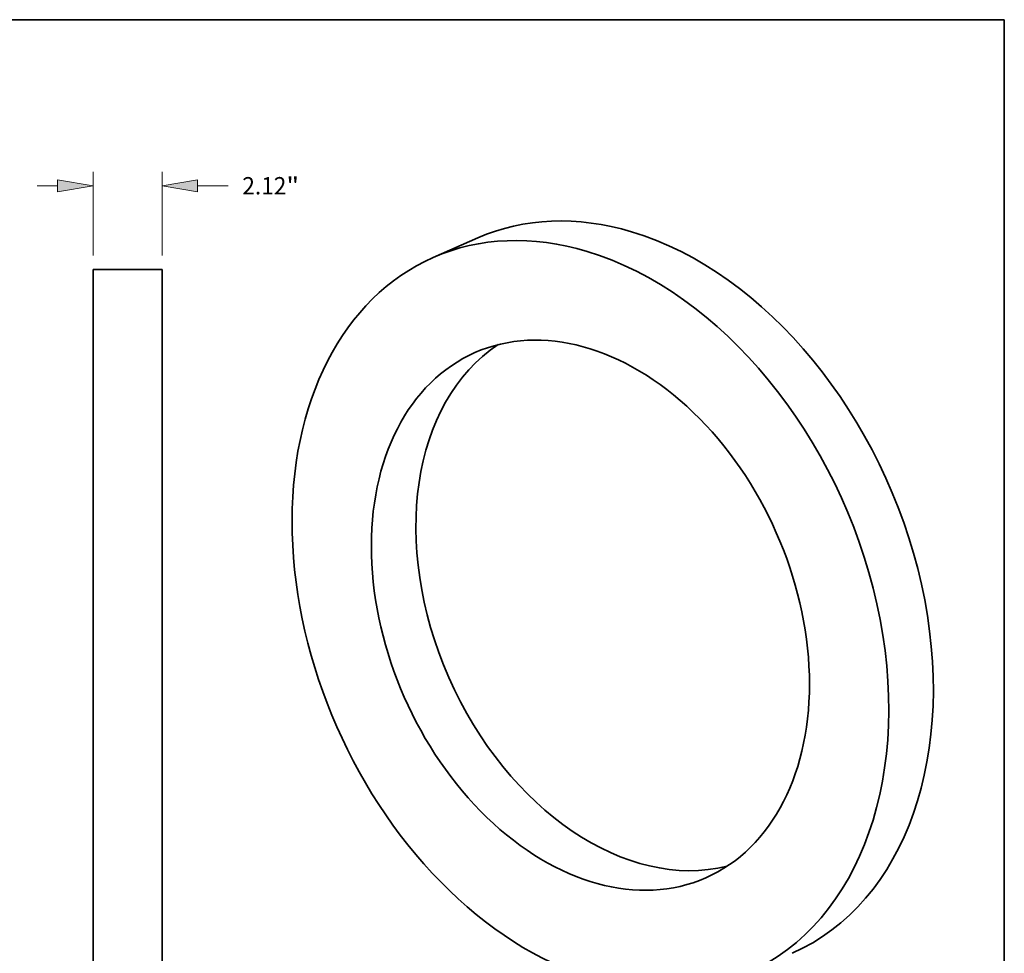
# Model space of a CAD drawing. Extents: x 0 to 10.8, y 0 to 8.3.
# Drawn here: x 5.2 to 10.8, y 3 to 8.3 of the extents above; entities that cross this region are included whole.
import ezdxf
from ezdxf.enums import TextEntityAlignment as Align

# ---------------------------------------------------------------- set-up
doc = ezdxf.new("R2010")
doc.units = 0
doc.header["$MEASUREMENT"] = 0
doc.layers.get('0').update_dxf_attribs({"lineweight": 13})
doc.layers.add('1', color=7, linetype='Continuous', lineweight=13)
doc.styles.get("Standard").update_dxf_attribs({"font": 'isocp.shx'})

# ---------------------------------------------------------------- blocks, each defined once
blk = doc.blocks.new('BLOCK5292')
at = {"color": 172, "lineweight": 13, "ltscale": 0.03937}
for p, q in [((-1.06, 12.428), (-1.06, 14.999)), ((1.06, 12.428), (1.06, 14.999)), ((2.147, 14.571), (3.09, 14.571))]:
    blk.add_line(p, q, dxfattribs=at)
at = {"color": 172, "lineweight": 13, "ltscale": 0.01562}
blk.add_line((-2.772, 14.571), (-2.147, 14.571), dxfattribs=at)
at = {"color": 172, "lineweight": 13, "ltscale": 0.03937}
for points in [[(-2.147, 14.39), (-1.06, 14.571), (-2.147, 14.752)], [(2.147, 14.752), (1.06, 14.571), (2.147, 14.39)]]:
    blk.add_lwpolyline(points, close=True, dxfattribs=at)
for points in [[(-2.147, 14.39), (-1.06, 14.571), (-2.147, 14.39), (-2.147, 14.752)], [(2.147, 14.752), (1.06, 14.571), (2.147, 14.752), (2.147, 14.39)]]:
    blk.add_solid(points, dxfattribs=at)
for s, height, p, p2 in [('2.12', 0.5349, (3.525, 14.304), (4.878, 14.304)), ('"', 0.535, (4.878, 14.304), (5.27, 14.304))]:
    blk.add_text(s, height=height, dxfattribs=at).set_placement(p, p2, align=Align.FIT)

msp = doc.modelspace()

# ---------------------------------------------------------------- linework, layer by layer
at = {"color": 7, "lineweight": 35, "ltscale": 0.006876}
msp.add_line((7.7738, 7.017), (7.522, 6.9063), dxfattribs=at)
at = {"color": 7, "lineweight": 35, "ltscale": 0.03937}
for p, q in [((5.5994, 6.8382), (5.5994, 2.4223)), ((5.9895, 6.8382), (5.9895, 2.4223))]:
    msp.add_line(p, q, dxfattribs=at)
at = {"color": 7, "lineweight": 35, "ltscale": 0.009752}
msp.add_line((5.9895, 6.8382), (5.5994, 6.8382), dxfattribs=at)
at = {"color": 7, "lineweight": 35, "ltscale": 0.03937}
for centre, major_axis, start_param, end_param in [((8.6624, 4.9957), (-0.8886, 2.0213), 5.739237, 6.283178), ((8.4106, 4.885), (-0.8886, 2.0213), 5.739237, 6.283178), ((8.6624, 4.9957), (-0.8886, 2.0213), 3.141586, 5.739237), ((8.4106, 4.885), (-0.8886, 2.0213), 6.283178, 9.424771), ((8.4106, 4.885), (-0.8886, 2.0213), 3.141586, 5.739237), ((8.4106, 4.885), (-0.6524, 1.484), 5.239237, 6.283157), ((8.6624, 4.9957), (-0.6524, 1.484), 0.119936, 3.021657), ((8.4106, 4.885), (-0.6524, 1.484), 6.283157, 9.42475), ((8.4106, 4.885), (-0.6524, 1.484), 3.141565, 5.239237)]:
    msp.add_ellipse(centre, major_axis=major_axis, ratio=0.709077, start_param=start_param, end_param=end_param, dxfattribs=at)
at = {"layer": '1', "color": 7, "lineweight": 35, "ltscale": 0.03937}
for p, q in [((0.25, 8.25), (10.75, 8.25)), ((10.75, 8.25), (10.75, 0.25))]:
    msp.add_line(p, q, dxfattribs=at)

# ---------------------------------------------------------------- block references
at = {"lineweight": 0, "xscale": 0.1839994569636952, "yscale": 0.1839994569636952, "zscale": 0.1839994569636952}
msp.add_blockref('BLOCK5292', (5.7945, 4.6303), dxfattribs=at)

doc.saveas('drawing.dxf')
